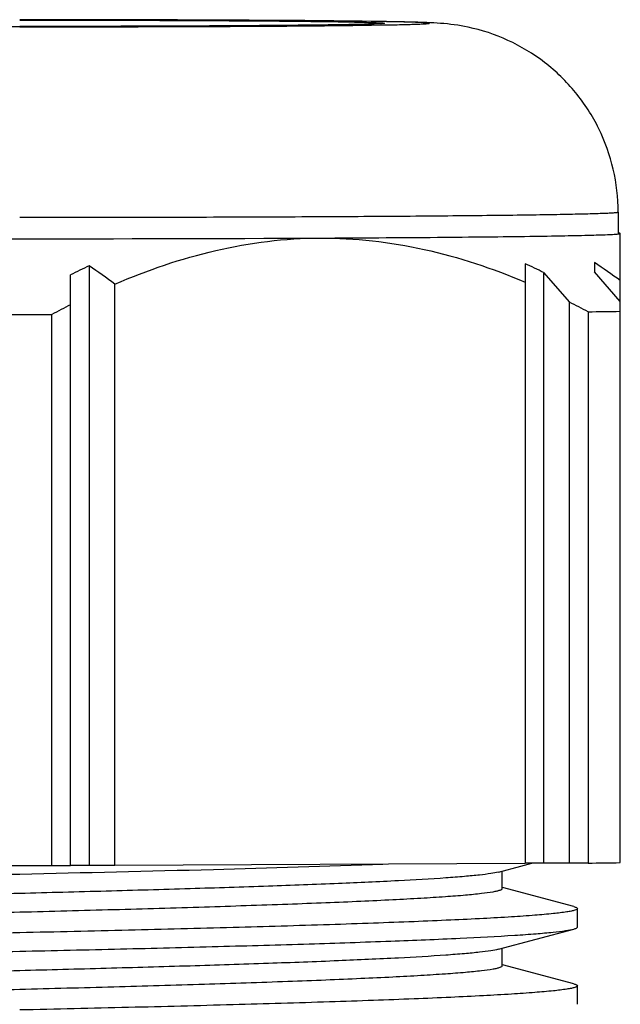
# Model space of a CAD drawing. Units: millimetres. Extents: x -3 to 844, y 0 to 594.
# Drawn here: x 745 to 752, y 141 to 153 of the extents above; entities that cross this region are included whole.
import ezdxf

# ---------------------------------------------------------------- set-up
doc = ezdxf.new("R2010")
doc.units = ezdxf.units.MM
doc.header["$LTSCALE"] = 46.255
doc.layers.add('KVR-M25-HUTMDXF_CONTINUOUS_LINE', color=7, linetype='CONTINUOUS')
doc.layers.add('KVR-M25-STUTDXF_CONTINUOUS_LINE', color=7, linetype='CONTINUOUS')

msp = doc.modelspace()

# ---------------------------------------------------------------- linework, layer by layer
at = {"layer": 'KVR-M25-HUTMDXF_CONTINUOUS_LINE', "color": 7, "linetype": 'CONTINUOUS'}
for p, q in [((748.84858, 152.73896), (748.83306, 152.73921)), ((751.59942, 150.51924), (751.59942, 150.26925)), ((751.59985, 150.2741), (751.59942, 150.27414)), ((751.60236, 150.2741), (751.60201, 150.27414)), ((751.62442, 142.93805), (751.62442, 150.26925)), ((745.43462, 149.89209), (745.43462, 142.9061)), ((750.51423, 149.91768), (750.51423, 142.92867)), ((751.32442, 149.92993), (751.32442, 149.82397)), ((745.21811, 142.90199), (745.21811, 149.78722)), ((750.73074, 149.815), (750.73074, 142.93278)), ((750.73074, 149.815), (751.03074, 149.46815)), ((751.62442, 149.47712), (751.32442, 149.82397)), ((745.73462, 142.90459), (745.73462, 149.68004)), ((751.03074, 142.93127), (751.03074, 149.46815)), ((744.2488, 149.32564), (745.00005, 149.32564)), ((745.00005, 142.90089), (745.00005, 149.32564)), ((751.2488, 149.35713), (751.2488, 142.93237)), ((745.00005, 142.90089), (744.2488, 142.90089)), ((745.21811, 142.90199), (745.00005, 142.90089)), ((745.43462, 142.9061), (745.21811, 142.90501)), ((745.73462, 142.90459), (745.43462, 142.9061)), ((750.51423, 142.92867), (745.73462, 142.90459)), ((750.73074, 142.93278), (750.51423, 142.93169)), ((751.03074, 142.93127), (750.73074, 142.93278)), ((751.2488, 142.93237), (751.03074, 142.93127))]:
    msp.add_line(p, q, dxfattribs=at)
at = {"layer": 'KVR-M25-HUTMDXF_CONTINUOUS_LINE', "color": 9, "linetype": 'CONTINUOUS'}
for centre, radius, start, end in [((744.61752, 619.44985), 466.76778, 269.8152643, 270.0008473), ((744.71098, 570.76483), 418.08277, 269.9881385, 270.2712396)]:
    msp.add_arc(centre, radius, start, end, dxfattribs=at)
at = {"layer": 'KVR-M25-HUTMDXF_CONTINUOUS_LINE', "color": 7, "linetype": 'CONTINUOUS'}
for centre, radius, start, end in [((744.62442, 898.6313), 748.42314, 269.73205537, 270.26794463), ((749.31742, 141.60004), 9.15611, 115.091636, 116.597069), ((736.23553, 136.55926), 16.19838, 54.096479, 55.395961), ((746.74502, 141.69117), 9.04889, 63.866472, 65.383771), ((742.34551, 136.72333), 15.96983, 54.477122, 55.788973), ((749.93031, 140.09661), 10.46339, 116.766237, 118.111689), ((746.45068, 140.20276), 10.33559, 62.339399, 63.695919), ((749.66418, 266.62484), 117.27842, 270.7741831, 270.9577139), ((749.80507, 250.87886), 107.95615, 270.7662589, 270.965638)]:
    msp.add_arc(centre, radius, start, end, dxfattribs=at)
for points, knots in [([(748.83306, 152.73921), (748.242, 152.74849), (746.83909, 152.75755), (745.4362, 152.76091), (744.62442, 152.76091)], [0, 0, 0, 0, 0.4213648, 1, 1, 1, 1]), ([(749.37117, 152.72662), (749.33597, 152.728), (749.16181, 152.73366), (748.98758, 152.73675), (748.84858, 152.73896)], [0, 0, 0, 0, 0.20215088, 1, 1, 1, 1]), ([(751.59942, 150.51924), (751.59942, 150.68654), (751.56094, 151.02231), (751.39081, 151.49878), (751.11722, 151.92441), (750.75475, 152.27666), (750.32585, 152.53555), (749.90604, 152.67417), (749.58412, 152.71702), (749.42343, 152.72458), (749.37117, 152.72662)], [0, 0, 0, 0, 0.14429894, 0.28853466, 0.43278435, 0.57690749, 0.72071816, 0.86125761, 0.95488663, 1, 1, 1, 1]), ([(748.83226, 152.71454), (748.84062, 152.71571), (748.79407, 152.71158), (748.77425, 152.71158), (748.70246, 152.70843), (748.60359, 152.70621), (748.44957, 152.70287), (748.26426, 152.69997), (748.04535, 152.69708), (747.79638, 152.69442), (747.41016, 152.69098), (746.8702, 152.68744), (746.16736, 152.68438), (745.40982, 152.6825), (744.88936, 152.68208), (744.62442, 152.68208)], [0, 0, 0, 0, 0.00602087, 0.01393951, 0.02431774, 0.05190516, 0.08811593, 0.13250277, 0.18462228, 0.24398979, 0.31006844, 0.45994755, 0.62895794, 0.8111264, 1, 1, 1, 1]), ([(745.73462, 149.68004), (746.11402, 149.84262), (746.89419, 150.11145), (747.71659, 150.2143), (748.12442, 150.21635)], [0, 0, 0, 0, 0.50300442, 1, 1, 1, 1]), ([(748.12442, 150.21635), (748.5804, 150.21865), (749.22939, 150.22271), (750.0441, 150.23035), (750.53877, 150.23632), (750.94453, 150.24261), (751.25523, 150.24936), (751.45254, 150.25517), (751.55942, 150.26078), (751.59567, 150.26343), (751.60936, 150.26525)], [0, 0, 0, 0, 0.39245979, 0.55859709, 0.70124344, 0.81825083, 0.90786453, 0.96874299, 0.98811121, 1, 1, 1, 1]), ([(748.12442, 150.21635), (748.53179, 150.2184), (749.35353, 150.12412), (750.13459, 149.86298), (750.51423, 149.70412)], [0, 0, 0, 0, 0.49745651, 1, 1, 1, 1]), ([(751.62442, 150.26925), (751.62442, 150.26987), (751.62202, 150.27097), (751.61532, 150.27257), (751.6079, 150.27349), (751.60236, 150.2741)], [0, 0, 0, 0, 0.08033283, 0.2689483, 1, 1, 1, 1]), ([(751.60936, 150.26525), (751.61315, 150.26575), (751.61699, 150.26675), (751.62442, 150.26783), (751.62442, 150.26925)], [0, 0, 0, 0, 0.72884337, 1, 1, 1, 1])]:
    msp.add_open_spline(points, degree=3, knots=knots, dxfattribs=at)
at = {"layer": 'KVR-M25-HUTMDXF_CONTINUOUS_LINE', "color": 9, "linetype": 'CONTINUOUS'}
for points, knots in [([(748.83506, 152.73881), (748.24968, 152.74836), (746.8461, 152.75736), (745.44254, 152.76082), (744.62442, 152.76083)], [0, 0, 0, 0, 0.41711565, 1, 1, 1, 1]), ([(744.62442, 152.75625), (745.11554, 152.75625), (746.03688, 152.75487), (747.13332, 152.74977), (747.87946, 152.74326), (748.29759, 152.73827), (748.6009, 152.73249), (748.76342, 152.72825), (748.82367, 152.72488)], [0, 0, 0, 0, 0.350842, 0.65817573, 0.7832701, 0.88388865, 0.95688994, 1, 1, 1, 1]), ([(748.82367, 152.72488), (748.84067, 152.72392), (748.90911, 152.71881), (748.83876, 152.71427), (748.82082, 152.71329)], [0, 0, 0, 0, 0.48652233, 1, 1, 1, 1]), ([(749.39942, 152.71916), (749.3993, 152.72005), (749.39508, 152.72075), (749.3892, 152.72208), (749.37742, 152.72315), (749.362, 152.72443), (749.34178, 152.72565), (749.3061, 152.72746), (749.25039, 152.72959), (749.17054, 152.73199), (749.07355, 152.73436), (748.95982, 152.73669), (748.87846, 152.7381), (748.83506, 152.73881)], [0, 0, 0, 0, 0.00478057, 0.01699407, 0.03695068, 0.06473217, 0.10038999, 0.14395533, 0.2546126, 0.39617207, 0.56804957, 0.7695647, 1, 1, 1, 1]), ([(744.62442, 152.67749), (745.4425, 152.6775), (746.84601, 152.68096), (748.24955, 152.68996), (748.83492, 152.69951)], [0, 0, 0, 0, 0.58287362, 1, 1, 1, 1]), ([(748.61839, 152.70648), (748.3651, 152.70041), (747.72234, 152.69312), (747.07959, 152.68864), (746.69018, 152.68675)], [0, 0, 0, 0, 0.39417391, 1, 1, 1, 1]), ([(748.82082, 152.71329), (748.80861, 152.71262), (748.74116, 152.70956), (748.67366, 152.70781), (748.61839, 152.70648)], [0, 0, 0, 0, 0.18120322, 1, 1, 1, 1]), ([(748.83492, 152.69951), (748.87833, 152.70022), (748.95972, 152.70163), (749.07347, 152.70396), (749.17048, 152.70633), (749.25035, 152.70873), (749.30608, 152.71086), (749.34177, 152.71267), (749.36199, 152.71389), (749.37741, 152.71517), (749.3892, 152.71624), (749.39508, 152.71757), (749.3993, 152.71827), (749.39942, 152.71916)], [0, 0, 0, 0, 0.23043449, 0.4319493, 0.60382686, 0.74538661, 0.85604428, 0.89960984, 0.93526783, 0.96304943, 0.98300609, 0.99521957, 1, 1, 1, 1]), ([(744.62442, 150.45838), (745.07802, 150.45838), (745.96776, 150.45913), (747.06376, 150.46197), (747.90186, 150.4654), (748.48709, 150.46845), (749.03511, 150.47197), (749.54066, 150.47593), (749.99887, 150.4803), (750.40531, 150.48501), (750.75608, 150.49004), (751.01201, 150.49463), (751.18642, 150.49854), (751.29373, 150.50134), (751.38495, 150.50417), (751.45995, 150.50701), (751.51834, 150.50985), (751.55694, 150.51237), (751.579, 150.51452), (751.59002, 150.51596), (751.59554, 150.51718), (751.59942, 150.51838), (751.59942, 150.51924)], [0, 0, 0, 0, 0.19505757, 0.38260847, 0.471306, 0.55546411, 0.63427336, 0.70697444, 0.77286869, 0.83132066, 0.88176704, 0.92372459, 0.94138983, 0.95678935, 0.96988357, 0.98064338, 0.98904449, 0.99506577, 0.9971816, 0.99870161, 0.9996303, 1, 1, 1, 1])]:
    msp.add_open_spline(points, degree=3, knots=knots, dxfattribs=at)
at = {"layer": 'KVR-M25-STUTDXF_CONTINUOUS_LINE', "color": 7, "linetype": 'CONTINUOUS'}
for p, q in [((750.20394, 142.82785), (750.46599, 142.89833)), ((750.46599, 142.89833), (750.59151, 142.93208)), ((750.24942, 142.63675), (750.24942, 142.84009)), ((751.08178, 142.42523), (750.2525, 142.64817)), ((751.12442, 142.18682), (751.12442, 142.4023)), ((750.20398, 141.9279), (751.08178, 142.16389)), ((750.24942, 141.73678), (750.24942, 141.94012)), ((751.08175, 141.52527), (750.2525, 141.7482)), ((751.12442, 141.28685), (751.12442, 141.50233))]:
    msp.add_line(p, q, dxfattribs=at)
for points, knots in [([(744.62442, 142.80504), (745.37696, 142.82162), (746.7884, 142.85484), (748.19965, 142.89627), (748.85833, 142.92034)], [0, 0, 0, 0, 0.53314976, 1, 1, 1, 1]), ([(738.12443, 142.63677), (738.12443, 142.63774), (738.12761, 142.63977), (738.13753, 142.64253), (738.16115, 142.64631), (738.19983, 142.65016), (738.25452, 142.65436), (738.32428, 142.65855), (738.40933, 142.66284), (738.50934, 142.66717), (738.67189, 142.67339), (738.91037, 142.68112), (739.23725, 142.69027), (739.61601, 142.69974), (740.04302, 142.70959), (740.51413, 142.71984), (741.02483, 142.73051), (741.5702, 142.74165), (742.35123, 142.75744), (743.3726, 142.77816), (744.20173, 142.79573), (744.62442, 142.80504)], [0, 0, 0, 0, 0.00044512, 0.00140846, 0.00508291, 0.0111252, 0.01953232, 0.0302926, 0.04339146, 0.05879968, 0.07647165, 0.11841973, 0.16885737, 0.22730735, 0.29317895, 0.3658662, 0.4446618, 0.52879309, 0.61747237, 0.80498477, 1, 1, 1, 1]), ([(750.20393, 142.82785), (750.17536, 142.82017), (750.10241, 142.80749), (749.97094, 142.79099), (749.79598, 142.77451), (749.48047, 142.75044), (748.99075, 142.72241), (748.30081, 142.6912), (747.49151, 142.66095), (746.58916, 142.63187), (745.62301, 142.60417), (744.96092, 142.5868), (744.62442, 142.57823)], [0, 0, 0, 0, 0.01588578, 0.03965942, 0.0711699, 0.11021742, 0.20955849, 0.33452117, 0.48103973, 0.64438747, 0.81926856, 1, 1, 1, 1]), ([(744.62442, 142.36269), (744.99022, 142.37201), (745.70778, 142.39088), (746.74949, 142.42113), (747.57317, 142.44841), (748.18143, 142.47153), (748.58914, 142.48867), (748.95867, 142.5061), (749.28647, 142.52379), (749.56938, 142.54165), (749.80473, 142.5596), (749.99016, 142.57747), (750.11283, 142.59351), (750.18428, 142.60687), (750.21868, 142.61637), (750.23953, 142.62383), (750.24934, 142.6329), (750.24934, 142.63677)], [0, 0, 0, 0, 0.19461544, 0.38177028, 0.55428001, 0.63293589, 0.70551221, 0.7713163, 0.82968981, 0.88010845, 0.92208444, 0.95520616, 0.97922413, 0.98776215, 0.9939782, 0.99794161, 1, 1, 1, 1]), ([(744.62442, 142.57823), (744.25863, 142.56892), (743.54111, 142.55125), (742.49942, 142.52641), (741.67573, 142.50662), (741.06744, 142.49132), (740.65974, 142.48058), (740.29022, 142.47018), (739.96244, 142.46011), (739.67956, 142.45034), (739.47317, 142.44203), (739.33253, 142.43532), (739.24593, 142.43063), (739.17245, 142.426), (739.11173, 142.42142), (739.0653, 142.41696), (739.02974, 142.41254), (739.01211, 142.40865), (738.99943, 142.40507), (738.99943, 142.40233)], [0, 0, 0, 0, 0.19497974, 0.38245806, 0.55523846, 0.63402123, 0.7066976, 0.77256064, 0.83100479, 0.88143989, 0.92338947, 0.94106411, 0.95647657, 0.96958167, 0.9803508, 0.98877058, 0.99483185, 0.99853896, 1, 1, 1, 1]), ([(751.12432, 142.40233), (751.12432, 142.39815), (751.11244, 142.38866), (751.0889, 142.38113), (751.04902, 142.3712), (750.96655, 142.35737), (750.82473, 142.34067), (750.61053, 142.32215), (750.33856, 142.30353), (750.01166, 142.28505), (749.63287, 142.26676), (749.20587, 142.24879), (748.73474, 142.23115), (748.03185, 142.20743), (747.08004, 142.17957), (745.87629, 142.1489), (745.04712, 142.12993), (744.62442, 142.12061)], [0, 0, 0, 0, 0.00192543, 0.005823, 0.01199923, 0.02051042, 0.04449655, 0.07760346, 0.11957613, 0.17000018, 0.22838622, 0.29420886, 0.36680888, 0.44549288, 0.61806959, 0.80530167, 1, 1, 1, 1]), ([(751.08177, 142.42523), (751.09269, 142.4223), (751.10699, 142.4186), (751.12433, 142.40754), (751.12432, 142.40233)], [0, 0, 0, 0, 0.68447501, 1, 1, 1, 1]), ([(739.01033, 142.19264), (739.02918, 142.19771), (739.08458, 142.20333), (739.19131, 142.21232), (739.34663, 142.22063), (739.54864, 142.22976), (739.79579, 142.23895), (740.20872, 142.2525), (740.81799, 142.26953), (741.64484, 142.29037), (742.57734, 142.31272), (743.58242, 142.33672), (744.27293, 142.35374), (744.62442, 142.36269)], [0, 0, 0, 0, 0.01042391, 0.02956129, 0.05731591, 0.09343028, 0.1375741, 0.18939279, 0.31407587, 0.46308409, 0.63111539, 0.81222403, 1, 1, 1, 1]), ([(744.62442, 141.90508), (745.01663, 141.91372), (745.78812, 141.93133), (746.91334, 141.95963), (747.96295, 141.98959), (748.90229, 142.02091), (749.70029, 142.05338), (750.26446, 142.08263), (750.62563, 142.10789), (750.82365, 142.12509), (750.97032, 142.14237), (751.05085, 142.15558), (751.08177, 142.16389)], [0, 0, 0, 0, 0.18204573, 0.35809346, 0.52231869, 0.66930532, 0.79422342, 0.89293421, 0.93143337, 0.96223554, 0.98514105, 1, 1, 1, 1]), ([(751.08177, 142.16389), (751.09269, 142.16682), (751.10699, 142.17052), (751.12433, 142.18158), (751.12432, 142.18679)], [0, 0, 0, 0, 0.68447497, 1, 1, 1, 1]), ([(744.62442, 142.12061), (744.21487, 142.11159), (743.41054, 142.09452), (742.24041, 142.07075), (741.15622, 142.04888), (740.32459, 142.03148), (739.73125, 142.01803), (739.34997, 142.00874), (739.01633, 141.99979), (738.73335, 141.9911), (738.50358, 141.98279), (738.32914, 141.97459), (738.21899, 141.96784), (738.15983, 141.96157), (738.13981, 141.95861), (738.1324, 141.95662)], [0, 0, 0, 0, 0.18922377, 0.3716157, 0.54060924, 0.69012332, 0.75584192, 0.81474761, 0.86629744, 0.91000758, 0.94552014, 0.97249637, 0.99068779, 0.99645601, 1, 1, 1, 1]), ([(738.12443, 141.73681), (738.12443, 141.73777), (738.1276, 141.73981), (738.13752, 141.74256), (738.16115, 141.74635), (738.19983, 141.7502), (738.25452, 141.75439), (738.32428, 141.75858), (738.40932, 141.76287), (738.50933, 141.76721), (738.67189, 141.77343), (738.91037, 141.78116), (739.23725, 141.7903), (739.61601, 141.79978), (740.04302, 141.80962), (740.51413, 141.81987), (741.02483, 141.83055), (741.5702, 141.84168), (742.35123, 141.85747), (743.3726, 141.87819), (744.20173, 141.89576), (744.62442, 141.90508)], [0, 0, 0, 0, 0.00044418, 0.00140689, 0.00508166, 0.01112542, 0.01953391, 0.03029416, 0.04339071, 0.05879804, 0.0764709, 0.11842135, 0.16885613, 0.22730716, 0.29318022, 0.36586507, 0.44466197, 0.52879379, 0.61747166, 0.80498505, 1, 1, 1, 1]), ([(750.20397, 141.9279), (750.1754, 141.92021), (750.10247, 141.90753), (749.97102, 141.89104), (749.79607, 141.87455), (749.48058, 141.85048), (748.99086, 141.82245), (748.30092, 141.79124), (747.49161, 141.76099), (746.58922, 141.7319), (745.62305, 141.70421), (744.96093, 141.68683), (744.62442, 141.67827)], [0, 0, 0, 0, 0.01588381, 0.03965134, 0.07115917, 0.11020663, 0.20954273, 0.33450543, 0.4810272, 0.64437687, 0.81926334, 1, 1, 1, 1]), ([(744.62442, 141.46273), (744.99022, 141.47204), (745.70778, 141.49092), (746.74949, 141.52117), (747.57317, 141.54845), (748.18143, 141.57156), (748.58914, 141.5887), (748.95867, 141.60613), (749.28647, 141.62382), (749.56938, 141.64168), (749.80473, 141.65963), (749.99016, 141.6775), (750.11283, 141.69355), (750.18428, 141.70691), (750.21868, 141.7164), (750.23954, 141.72386), (750.24934, 141.73294), (750.24934, 141.73681)], [0, 0, 0, 0, 0.1946152, 0.38177095, 0.55427929, 0.63293672, 0.70551104, 0.77131594, 0.82969049, 0.88010663, 0.92208498, 0.95520633, 0.97922191, 0.98776105, 0.99397922, 0.99794247, 1, 1, 1, 1]), ([(744.62442, 141.67827), (744.25863, 141.66895), (743.54111, 141.65129), (742.49942, 141.62644), (741.67573, 141.60665), (741.06744, 141.59135), (740.65974, 141.58061), (740.29022, 141.57021), (739.96244, 141.56015), (739.67956, 141.55037), (739.47317, 141.54207), (739.33252, 141.53536), (739.24593, 141.53067), (739.17246, 141.52604), (739.11174, 141.52145), (739.0653, 141.51699), (739.02973, 141.51257), (739.01211, 141.50869), (738.99942, 141.5051), (738.99943, 141.50236)], [0, 0, 0, 0, 0.1949795, 0.38245882, 0.55523836, 0.63402245, 0.70669643, 0.77256094, 0.83100615, 0.88143839, 0.92339035, 0.94106587, 0.95647745, 0.96958025, 0.98034935, 0.98877049, 0.99483324, 0.99854066, 1, 1, 1, 1]), ([(751.12432, 141.50236), (751.12433, 141.49818), (751.11245, 141.48869), (751.08891, 141.48117), (751.04902, 141.47124), (750.96655, 141.45741), (750.82473, 141.4407), (750.61053, 141.42218), (750.33856, 141.40357), (750.01166, 141.38508), (749.63287, 141.3668), (749.20587, 141.34882), (748.73474, 141.33118), (748.03186, 141.30746), (747.08004, 141.2796), (745.87629, 141.24893), (745.04712, 141.22996), (744.62442, 141.22065)], [0, 0, 0, 0, 0.00192451, 0.00582191, 0.01200028, 0.0205126, 0.04449633, 0.07760287, 0.11957791, 0.16999947, 0.22838655, 0.29421, 0.36680802, 0.44549358, 0.6180689, 0.8053019, 1, 1, 1, 1]), ([(751.08174, 141.52527), (751.09266, 141.52234), (751.10697, 141.51863), (751.12432, 141.50758), (751.12432, 141.50236)], [0, 0, 0, 0, 0.6843881, 1, 1, 1, 1]), ([(739.01032, 141.29268), (739.02918, 141.29775), (739.08458, 141.30336), (739.19131, 141.31236), (739.34664, 141.32067), (739.54864, 141.32979), (739.7958, 141.33899), (740.20872, 141.35254), (740.818, 141.36956), (741.64485, 141.3904), (742.57735, 141.41276), (743.58242, 141.43676), (744.27293, 141.45378), (744.62442, 141.46273)], [0, 0, 0, 0, 0.01042626, 0.02956465, 0.05731629, 0.09343298, 0.13757713, 0.1893934, 0.3140782, 0.46308615, 0.6311158, 0.81222476, 1, 1, 1, 1])]:
    msp.add_open_spline(points, degree=3, knots=knots, dxfattribs=at)

doc.saveas('drawing.dxf')
